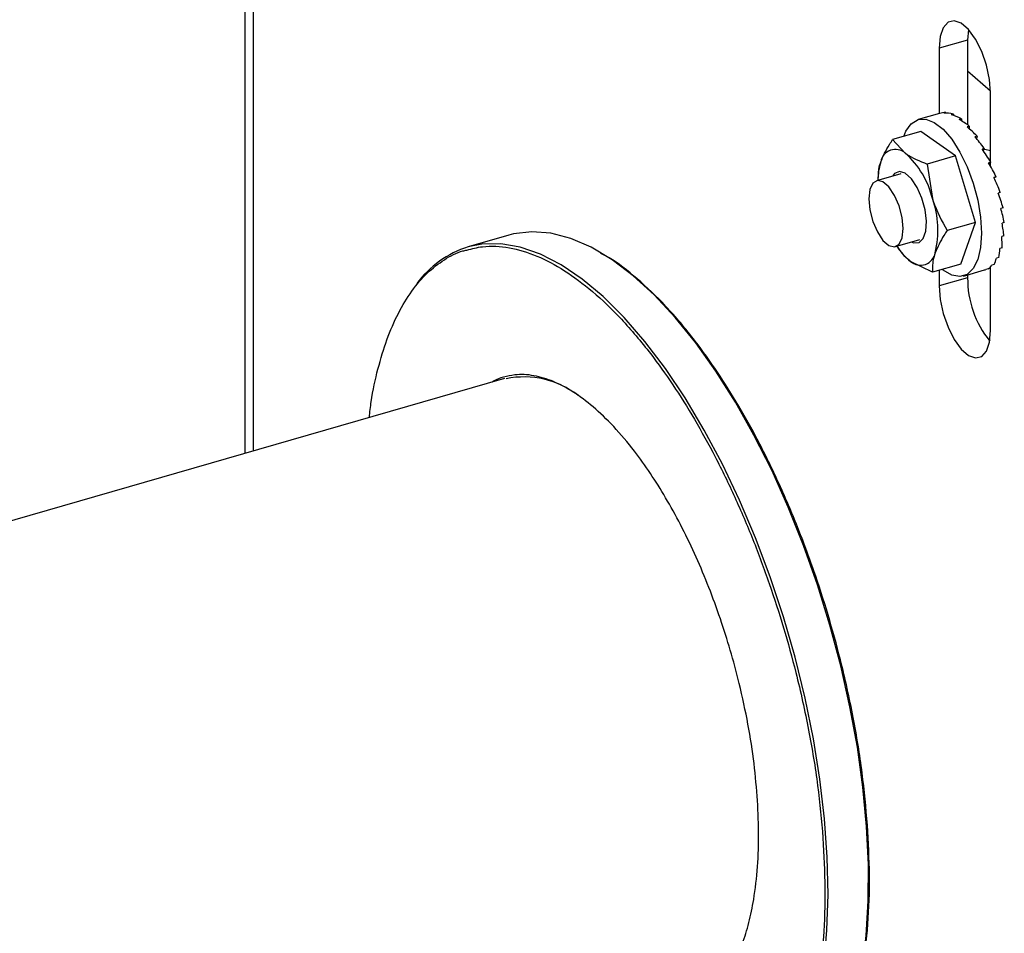
# Model space of a CAD drawing. Extents: x 19.1 to 29.8, y 0.6 to 8.7.
# Drawn here: x 24.8 to 24.9, y 4.7 to 4.8 of the extents above; entities that cross this region are included whole.
import ezdxf

# ---------------------------------------------------------------- set-up
doc = ezdxf.new("R2010")
doc.units = 0
doc.header["$MEASUREMENT"] = 0
doc.linetypes.add('SLD-SOLID', pattern=[0])
doc.layers.get('0').update_dxf_attribs({"linetype": 'CONTINUOUS'})
doc.layers.add('D7', color=7, linetype='CONTINUOUS')

# ---------------------------------------------------------------- blocks, each defined once
blk = doc.blocks.new('A$C52952A5D')
at = {"color": 7, "linetype": 'SLD-SOLID'}
for p, q in [((5.322094899222636, 2.70394390556374), (5.322094899223103, 2.586790297460021)), ((5.32340021734319, 2.702461031809901), (5.32340021734365, 2.587167110344159)), ((5.432010627461247, 2.651175938231741), (5.431882577271933, 2.649568698565294)), ((5.431882577271933, 2.649568698565294), (5.427566884009741, 2.648322865231961)), ((5.427566884009741, 2.648322865231961), (5.427566884009781, 2.638419696765656)), ((5.431882577271933, 2.649568698565294), (5.431882577271985, 2.636678178418811)), ((5.435376770096671, 2.641806778892798), (5.431882577271953, 2.644832838644683)), ((5.435379384009785, 2.631070973277934), (5.435379384009742, 2.641557041764989)), ((5.427603159566438, 2.638430168616856), (5.42438341374644, 2.637500708058906)), ((5.42859055370117, 2.638592006212431), (5.428244143539656, 2.638492006212431)), ((5.42859055370117, 2.638592006212431), (5.428611016915553, 2.638494139913061)), ((5.429728923746504, 2.63832896112505), (5.42938251358499, 2.63822896112505)), ((5.429728923746504, 2.63832896112505), (5.429753278761964, 2.638120784384286)), ((5.430926834618209, 2.637615801067245), (5.430580424456695, 2.637515801067245)), ((5.430926834618209, 2.637615801067245), (5.430931637489373, 2.63731805507992)), ((5.432138251273281, 2.63647993238009), (5.431791841111769, 2.636379932380091)), ((5.432138251273281, 2.63647993238009), (5.432101279894937, 2.63612517796855)), ((5.424785883299567, 2.63569289845702), (5.420497721055257, 2.634455012643979)), ((5.430027091397589, 2.631969257758107), (5.424785883299567, 2.63569289845702)), ((5.433316619649036, 2.634965005860233), (5.432970209487523, 2.634865005860233)), ((5.433316619649036, 2.634965005860233), (5.433219122465871, 2.634594739956113)), ((5.420497721055257, 2.634455012643979), (5.422413309629883, 2.632389671857562)), ((5.430027091397589, 2.631969257758107), (5.42573892915328, 2.630731371945065)), ((5.433055384776848, 2.621892555944772), (5.430027091397589, 2.631969257758107)), ((5.434416655709633, 2.63312923928425), (5.434070245548119, 2.63302923928425)), ((5.434416655709633, 2.63312923928425), (5.434245501500731, 2.632790038200679)), ((5.434344295511002, 2.632922284783428), (5.434306763646509, 2.632911450267394)), ((5.42573892915328, 2.630731371945065), (5.426548060368525, 2.625489500601438)), ((5.435396085686165, 2.631043180132147), (5.435049675524651, 2.630943180132148)), ((5.435396085686165, 2.631043180132147), (5.435145685316044, 2.630781927495478)), ((5.435379384009787, 2.630378575129833), (5.435379384009785, 2.631025754610815)), ((5.42173731111737, 2.629282961866761), (5.418034150406395, 2.628213951450094)), ((5.418263707293463, 2.628659289597824), (5.418263707293463, 2.628280218815364)), ((5.436217270633909, 2.628786994487263), (5.435870860472395, 2.628686994487263)), ((5.436217270633909, 2.628786994487263), (5.435891097493688, 2.628645301092657)), ((5.436848652875847, 2.626447386298648), (5.436502242714333, 2.626347386298648)), ((5.437265968746507, 2.624114265396922), (5.436919558584993, 2.624014265396923)), ((5.433055384776848, 2.621892555944772), (5.428767222532539, 2.620654670131732)), ((5.430842470058083, 2.615539494830351), (5.433055384776848, 2.621892555944772)), ((5.437453181031008, 2.621877292309911), (5.437106770869494, 2.621777292309911)), ((5.362188055881095, 2.619939795584032), (5.356031697791941, 2.618162608084031)), ((5.437403095266252, 2.619822432658839), (5.437056685104737, 2.619722432658839)), ((5.420923213928404, 2.618205941837276), (5.424626374639379, 2.619274952253943)), ((5.421152770815471, 2.618272209202547), (5.421504543542014, 2.617713694987048)), ((5.437117636220087, 2.618028653547717), (5.436771226058573, 2.617928653547717)), ((5.426554307813774, 2.614301609017311), (5.423228688290378, 2.615959908929808)), ((5.430842470058083, 2.615539494830351), (5.426554307813774, 2.614301609017311)), ((5.435893102098825, 2.615487390375612), (5.435546691937311, 2.615387390375612)), ((5.436607773923571, 2.616564888901824), (5.436261363762059, 2.616464888901824)), ((5.427566884009876, 2.614593914587009), (5.427566884009886, 2.612238473407485)), ((5.43124493961121, 2.613731685228465), (5.434464685431205, 2.614661145786414)), ((5.431882577272075, 2.613915755366039), (5.431882577272077, 2.613484306740819)), ((5.435001085183281, 2.614837565633176), (5.434654675021767, 2.614737565633176)), ((5.435379384009886, 2.605472649940513), (5.435379384009849, 2.615150798459704)), ((5.431882577272077, 2.613484306740819), (5.427566884009886, 2.612238473407485)), ((5.361564503048465, 2.598184190656715), (4.905098122567567, 2.466413696833337))]:
    blk.add_line(p, q, dxfattribs=at)
at = {"color": 7, "linetype": 'SLD-SOLID', "flags": 128}
for points in [[(5.435379384009742, 2.641557041764989), (5.435221153437917, 2.643600226204358), (5.43475928062235, 2.645751947381431), (5.434031183751696, 2.647837885643221), (5.433095848904257, 2.649689050677309), (5.432029051346721, 2.651155472101937), (5.430917216672709, 2.652118349174425), (5.429850419115178, 2.65249967532081), (5.428915084267748, 2.652268557764547), (5.428186987397105, 2.651443720275533), (5.427725114581552, 2.650091986281633), (5.427566884009741, 2.648322865231961)], [(5.422189874392908, 2.634943495236481), (5.422516828747874, 2.635733131415039), (5.423326936759132, 2.636874698478433), (5.424346863121828, 2.637489830508961), (5.425528917212803, 2.637549764616546), (5.42681782749653, 2.637051698348926), (5.428153325960656, 2.636018920731217), (5.429472966181303, 2.634499723296972), (5.430715043248423, 2.632565142029751), (5.431821479018833, 2.630305635799476), (5.432740537785619, 2.627826856606212), (5.43342924538231, 2.625244709410074), (5.433855398607127, 2.6226799325441), (5.433999071008911, 2.620252452124), (5.433853544625837, 2.618075774436267), (5.433425624109837, 2.616251678510375), (5.433425624109837, 2.616251678510375)], [(5.435379384009778, 2.632727317786208), (5.435336618475979, 2.632751927886106), (5.434486743938656, 2.632952167221528), (5.434344295511002, 2.632922284783428)], [(5.423381647244652, 2.618915630405736), (5.423679086410775, 2.618792534930203), (5.424502268870775, 2.618813583794639), (5.425143259648364, 2.619415602581773), (5.425532597446797, 2.620533353214736), (5.425628091474412, 2.622045710068758), (5.425419393471577, 2.62378878581207), (5.424929119105183, 2.625573691141279), (5.424210397210219, 2.627207003868304), (5.42334111245612, 2.628511729215715), (5.422415465334341, 2.629346479947219), (5.421533764073418, 2.629620797868567), (5.420791554685977, 2.629304956376498), (5.420492583722643, 2.628923640018554)], [(5.416874515500734, 2.625465221132676), (5.417031565967443, 2.623786512830883), (5.417483774763456, 2.622038262137703), (5.418176598834082, 2.620431333888166), (5.41902647337141, 2.619159547344902), (5.419930890963425, 2.618376298734598), (5.42078076550075, 2.618176059399175), (5.421473589571368, 2.618582981157704), (5.42192579836737, 2.61954798324058), (5.422082848834068, 2.620954672154694), (5.421925798367358, 2.622633380456487), (5.421473589571345, 2.624381631149666), (5.420780765500718, 2.625988559399203), (5.419930890963391, 2.627260345942467), (5.419026473371375, 2.628043594552771), (5.418176598834052, 2.628243833888194), (5.417483774763433, 2.627836912129665), (5.417031565967431, 2.62687191004679), (5.416874515500734, 2.625465221132676)], [(5.416544462053485, 2.530151640270966), (5.415982591628806, 2.536095121163485), (5.415136555647992, 2.542173591177117), (5.414013364631632, 2.548336682194996), (5.412622325694221, 2.554533324903961), (5.410974965422481, 2.560712171970974), (5.409084934362442, 2.566822023523293), (5.406967893906705, 2.572812251406735), (5.404641386519224, 2.578633218706515), (5.40212469037291, 2.584236691054349), (5.399438659604636, 2.589576236313621), (5.396605551511277, 2.594607609330695), (5.393648842118743, 2.599289118564185), (5.390593031652243, 2.603581971554202), (5.387463441519683, 2.607450596368893), (5.38428600449053, 2.610862936364672), (5.381087049808698, 2.61379071581766), (5.377893085020149, 2.616209674225245), (5.374730576323019, 2.618099767336242), (5.371625729260366, 2.619445333243872), (5.368604271572776, 2.620235222165258), (5.365691240010221, 2.620462888832031), (5.36291077286965, 2.620126446726489), (5.362188055881095, 2.619939795584032)], [(5.395035421913512, 2.483054872886927), (5.396936201242674, 2.483765590181147), (5.399383709445891, 2.485217234953766), (5.401633582136354, 2.487210732700632), (5.403667176160377, 2.489729564671587), (5.405467640517429, 2.492752859031648), (5.407020055992811, 2.496255563811598), (5.408311558782984, 2.500208654496501), (5.409331447089084, 2.504579374531967), (5.410071269795408, 2.509331506755281), (5.410524896498012, 2.514425673502219), (5.410688568303176, 2.519819662902775), (5.410560928974775, 2.525468778662008), (5.410143036172485, 2.531326210427623), (5.409438352687673, 2.537343421675287), (5.408452717749624, 2.543470551897563), (5.407194298639851, 2.549656829763767), (5.405673523015418, 2.555850993827212), (5.403902992502099, 2.562001717293697), (5.401897378273331, 2.568058033331492), (5.399673299480257, 2.573969757398546), (5.397249185540201, 2.579687903087422), (5.394645123424711, 2.585165088042085), (5.391882691212594, 2.590355926583034), (5.388984779287151, 2.595217405787331), (5.385975400659254, 2.599709241907231), (5.38287949198798, 2.603794214173997), (5.379722706947595, 2.607438473220921), (5.376531203653132, 2.610611821569826), (5.37333142790601, 2.61328796385689), (5.370149894055798, 2.615444724724305), (5.367012965293961, 2.61706423257228), (5.363946635200156, 2.618133067648746), (5.360976312351239, 2.618642373249641), (5.3581266097778, 2.618587929108359), (5.356028290004684, 2.618161623843927)], [(5.433425624109837, 2.616251678510375), (5.432735318548639, 2.614865457044482), (5.431814905863062, 2.61398192821366), (5.430707423527325, 2.613642404844064), (5.429464656184562, 2.613862762671106), (5.428144714254488, 2.614632698007701), (5.428026030147691, 2.614726458660141)], [(5.427566884009886, 2.612238473407485), (5.427725114581712, 2.610195288968115), (5.428186987397277, 2.608043567791043), (5.428915084267931, 2.605957629529253), (5.429850419115372, 2.604106464495165), (5.430917216672908, 2.602640043070537), (5.432029051346918, 2.601677165998049), (5.433095848904449, 2.601295839851663), (5.43403118375188, 2.601526957407926), (5.434759280622524, 2.60235179489694), (5.435221153438077, 2.60370352889084), (5.435379384009886, 2.605472649940513)], [(5.401190413428195, 2.484831665810993), (5.401800970207296, 2.485024087528826), (5.404339786797538, 2.486200010060951), (5.406690913779228, 2.487924368318599), (5.40883486897374, 2.490182873726182), (5.410753886893119, 2.492956811596607), (5.412432065950519, 2.496223196207064), (5.413855500225747, 2.499954961265966), (5.415012394694109, 2.504121184192763), (5.415893162963691, 2.508687342352187), (5.416490506711222, 2.513615599119677), (5.416799476158287, 2.518865117407568), (5.416817511086741, 2.524392398054057), (5.416544462053485, 2.530151640270966)]]:
    blk.add_lwpolyline(points, dxfattribs=at)
at = {"color": 7, "linetype": 'SLD-SOLID'}
for centre, radius, start, end in [((5.420907090686137, 2.630719376513859), 0.002249129174079387, 47.95686942696866, 170.9034258099038), ((5.413403167307047, 2.622301667725766), 0.01352591926786875, 13.63190258262678, 48.23023426775035), ((5.427574534788393, 2.628304928873269), 0.009309925868581743, 162.6903648176812, 180.1504136837982), ((5.41290717935375, 2.620694971812939), 0.01445894675150956, 346.3166301566965, 19.36567435296218), ((5.360857790995391, 2.603116250709263), 0.0158014977954784, 107.7964099867677, 143.1241602519255), ((5.428525122671216, 2.622799392726785), 0.008650477198376466, 211.5547974684113, 232.246123469322), ((5.424734907234123, 2.617630204273513), 0.002249129174081036, 227.9568694270073, 350.9034258098782), ((5.446807132620998, 2.613311869975226), 0.01492555147393727, 179.3380399566545, 219.2647924283545), ((5.364490152112692, 2.58490307887765), 0.01351199184491467, 52.33540472299396, 101.442946080939)]:
    blk.add_arc(centre, radius, start, end, dxfattribs=at)
for major_axis, ratio, start_param, end_param in [((-0.003538227736974875, 0.01185331082495766), 0.5815490893819691, 6.139474340178791, 6.277924345570178), ((-0.004049953203185908, 0.01169992826446942), 0.5765078659810692, 5.918269330906865, 6.114618871756254), ((-0.004516244583092187, 0.0115538748591546), 0.5647445281884279, 5.70021274870233, 5.896562289551692), ((-0.004910861960771841, 0.01142698405812848), 0.5472053984964855, 5.487112635990342, 5.683462176839805), ((-0.005218926438853799, 0.011327572798431), 0.5251179680860995, 5.279763384106962, 5.476112924956016), ((-0.005435229159870048, 0.01125948193787174), 0.4997767630395208, 5.07807237047683, 5.274421911326283), ((-0.005561013619200137, 0.01122277642954961), 0.4724068758582806, 4.881362168025506, 5.077711708874781), ((-0.005601099117104267, 0.01121512775256849), 0.4441098801432298, 4.688668272450961, 4.885017813300381), ((-0.005562006452006329, 0.01123309581015874), 0.4158646590524394, 4.498954582306615, 4.695304123156019), ((-0.005450992291034851, 0.01127299647440028), 0.3885528031851095, 4.311244529316527, 4.507594070165849), ((-0.005275681320769721, 0.01133135092125981), 0.3629869851257814, 4.124693194082226, 4.321042734931634), ((-0.005044022759429723, 0.01140502674350197), 0.3399297186566261, 3.938625178069567, 4.134974718918913), ((-0.004764387466066112, 0.01149119103100871), 0.3200961979624953, 3.752553510462043, 3.948903051311249), ((-0.004445690180137518, 0.01158717372513562), 0.3041393862785148, 3.566185405282051, 3.762534946131326), ((-0.003729823390955289, 0.01179784654877158), 0.2859651624388556, 3.192293994265015, 3.388643535114422), ((-0.004097461769793753, 0.01169031484097882), 0.2926196157740049, 3.379414180769432, 3.575763721618928), ((-0.003353343233236217, 0.0119068384594323), 0.2844337253771488, 3.143445410545444, 3.201344946003253)]:
    blk.add_ellipse((5.431105073213205, 2.626566196643686), major_axis=major_axis, ratio=ratio, start_param=start_param, end_param=end_param, dxfattribs=at)
for points, knots in [([(5.418686248221491, 2.631074961649809), (5.419068718782741, 2.63194544860643), (5.419555480039138, 2.633053296811267), (5.420331463300231, 2.634207680885388), (5.420497721055257, 2.634455012643979)], [0, 0, 0, 0, 0.7857456940586227, 1, 1, 1, 1]), ([(5.422413309629885, 2.632389671857562), (5.422476143309417, 2.632345735168601), (5.423371124136711, 2.631719916427306), (5.424598097541812, 2.631207662343468), (5.42573892915328, 2.630731371945065)], [0, 0, 0, 0, 0.07020673249636371, 0.9999999999999999, 0.9999999999999999, 0.9999999999999999, 0.9999999999999999]), ([(5.418335071296076, 2.628720425539798), (5.418333260499551, 2.629241609677619), (5.418330682629632, 2.629983573169534), (5.418604708751181, 2.630824680855991), (5.418686248221491, 2.63107496164981)], [0, 0, 0, 0, 0.7024390600063749, 1, 1, 1, 1]), ([(5.426548060368525, 2.625489500601438), (5.426584662159298, 2.62537025473268), (5.427106005191085, 2.623671758526989), (5.427966831772578, 2.622108332824317), (5.428767222532539, 2.620654670131732)], [0, 0, 0, 0, 0.07020673249644453, 0.9999999999999999, 0.9999999999999999, 0.9999999999999999, 0.9999999999999999]), ([(5.428767222532539, 2.620654670131732), (5.428600964777466, 2.620407338373074), (5.427824981516377, 2.619252954298952), (5.427338220259987, 2.618145106094117), (5.426955749698772, 2.617274619137561)], [0, 0, 0, 0, 0.2142543059995823, 0.9999999999999999, 0.9999999999999999, 0.9999999999999999, 0.9999999999999999]), ([(5.355832672923984, 2.617679142773846), (5.356618183125681, 2.617883694037605), (5.358667233142674, 2.618417278158572), (5.362228979990473, 2.618187783697541), (5.366408850701752, 2.616953580525608), (5.370649266566494, 2.614702786938782), (5.374956170573052, 2.611497741715123), (5.379353968690717, 2.607278706485993), (5.38344652055523, 2.602432935042711), (5.387145849118337, 2.597273715831432), (5.390431215589983, 2.59203661029069), (5.393582373186186, 2.586331163040432), (5.396558672124868, 2.58020215045472), (5.399309920413907, 2.573759646804798), (5.401785730720105, 2.567114614096451), (5.403969952577524, 2.560345715449478), (5.406019980462494, 2.552888367408186), (5.407797395421182, 2.544837458250502), (5.40919539115599, 2.53638273152838), (5.409673516711033, 2.531032262568824), (5.409908940226261, 2.528397753291276)], [0, 0, 0, 0, 0.03961883348633426, 0.1033480803343274, 0.1653392721447631, 0.2254686774833639, 0.2855926169330549, 0.3475838795356281, 0.4113185227273135, 0.4611393519921817, 0.510966272432663, 0.5618471977258634, 0.6127343438121586, 0.6636152692826334, 0.7145024155474318, 0.7643232453001546, 0.8141501662334543, 0.8778794130798727, 0.9398692298464718, 1, 1, 1, 1]), ([(5.341020683833596, 2.592253700879769), (5.341106152512605, 2.593064852330119), (5.341385988098954, 2.59572066782134), (5.34229401752245, 2.599678531652887), (5.343652518814968, 2.604199843342228), (5.345376879490461, 2.608163107154343), (5.347426637443906, 2.611540964413338), (5.349767373734215, 2.614288904379563), (5.352379449237292, 2.616278265166746), (5.354417663012558, 2.617399723069651), (5.355627018582913, 2.61763853254583), (5.355832672923984, 2.617679142773846)], [0, 0, 0, 0, 0.05688516700993956, 0.1862494454030313, 0.3156295400844014, 0.4477464534633679, 0.5798795196970429, 0.711996433541147, 0.8441295002335589, 0.9734937799041044, 1, 1, 1, 1]), ([(5.416674763693326, 2.530350878291277), (5.416439339290877, 2.532985272454011), (5.415961211375306, 2.538335513876345), (5.414563324726629, 2.546790203252741), (5.412785927214459, 2.554840968628175), (5.410735859748534, 2.56229856130825), (5.408551743690197, 2.569067192417763), (5.406075851309975, 2.575712504469205), (5.403324729944543, 2.58215475098179), (5.400348318794656, 2.588284091825948), (5.39719731845288, 2.593989112810406), (5.393911745949048, 2.599227282940797), (5.390212874377488, 2.604383029420934), (5.386118754722768, 2.609244600721663), (5.381726824079276, 2.61340425962363), (5.378402947857831, 2.616030104567062), (5.376597438408162, 2.616946394683442), (5.376184274001391, 2.617156074263039)], [0, 0, 0, 0, 0.07588339069906001, 0.1541130275524575, 0.2345480686011319, 0.2974234570281566, 0.3603065327030164, 0.424519794274662, 0.488740906676736, 0.5529541684744496, 0.6171752810994892, 0.6800506701473964, 0.7429337464390224, 0.8233619771383784, 0.9015967299850564, 0.9774818521790033, 1, 1, 1, 1]), ([(5.423228688290378, 2.615959908929808), (5.423167205353497, 2.616004238345613), (5.422368297581404, 2.616580253686052), (5.421904625839959, 2.617236871933335), (5.421476637692303, 2.617842957666524)], [0, 0, 0, 0, 0.0769587417078536, 1, 1, 1, 1]), ([(5.426955749698772, 2.617274619137561), (5.426875942914513, 2.617024959397072), (5.42653547912191, 2.615959885758326), (5.426546143347522, 2.615020668237418), (5.426554307813774, 2.614301609017311)], [0, 0, 0, 0, 0.2344060836798346, 1, 1, 1, 1]), ([(5.361420884058782, 2.598357458026154), (5.361271483984831, 2.598329549781927), (5.360648985638367, 2.598213265797421), (5.360089727921101, 2.597885138831097), (5.359664692478949, 2.597635762584855)], [0, 0, 0, 0, 0.2400007563049034, 1, 1, 1, 1]), ([(5.399930327539652, 2.534763093395555), (5.399762637508024, 2.53663951667703), (5.399422078808231, 2.540450311312834), (5.398426392003866, 2.546472392551939), (5.397160516869157, 2.552206513848286), (5.395699982778057, 2.557518873767483), (5.393621322788528, 2.563963131556621), (5.391125604601395, 2.570213119447964), (5.388301580889346, 2.576026741018175), (5.386057071325663, 2.580091069597248), (5.383716924766645, 2.583821347901868), (5.381082092703544, 2.587496061307176), (5.378167073043596, 2.590947552180099), (5.375034645334949, 2.593952806078419), (5.371966954110089, 2.596235665712348), (5.368946617963005, 2.597838869877913), (5.365969411043563, 2.598718016019174), (5.363435007286107, 2.598881658130556), (5.361977891589557, 2.598502426021073), (5.361420884058782, 2.598357458026154)], [0, 0, 0, 0, 0.06014746188777002, 0.1221524095239578, 0.1859081537951497, 0.2357433945590984, 0.2855871897598419, 0.3872510331617628, 0.4381466769182301, 0.489051057144886, 0.5388862985962032, 0.5887300944868268, 0.652478260140954, 0.7144889010586959, 0.7746382896072623, 0.8347800018651154, 0.8967907422080822, 0.9605464864789002, 0.9999999999999999, 0.9999999999999999, 0.9999999999999999, 0.9999999999999999]), ([(5.389035403694288, 2.502683690868874), (5.389184329095439, 2.50271312081973), (5.390048261452744, 2.502883847147282), (5.392169855138636, 2.504033626608004), (5.394548950325053, 2.506246137233394), (5.396490352703797, 2.509464406028296), (5.397715332011947, 2.51228951858015), (5.398698476803634, 2.515491707827727), (5.39950391722234, 2.519357987642352), (5.400033372972802, 2.523947136861045), (5.400223853553989, 2.529212494932443), (5.400027172721252, 2.532931743907277), (5.399930327539652, 2.534763093395555)], [0, 0, 0, 0, 0.01890072705214845, 0.1096451616090268, 0.2947319501884274, 0.3873913553439989, 0.480066665912797, 0.570795527714213, 0.6615399635272676, 0.7775983660417457, 0.8904899560912383, 1, 1, 1, 1]), ([(5.414508100142825, 2.502136692238016), (5.41463810280983, 2.502546009777579), (5.415234773389034, 2.504424646108947), (5.416055687099835, 2.508755064865126), (5.416825274513457, 2.515156657886386), (5.417085468955715, 2.522560384655197), (5.416810268987389, 2.527780535936972), (5.416674763693326, 2.530350878291277)], [0, 0, 0, 0, 0.05562089740667366, 0.2552820940997421, 0.5106512289221138, 0.759050302484441, 1, 1, 1, 1]), ([(5.409908940226261, 2.528397753291277), (5.410044884979019, 2.525826817357297), (5.410320977773955, 2.520605454463803), (5.410053693779743, 2.513212969438744), (5.409310317193869, 2.506770220423452), (5.408179620304015, 2.501341575689508), (5.406799010163663, 2.496847076825493), (5.405080694839, 2.49287648142652), (5.403029305512041, 2.489500602639398), (5.400689006752602, 2.486752132051305), (5.398076813235777, 2.484762914387079), (5.396038625740566, 2.483641424612657), (5.394829269315547, 2.483402616172979), (5.394623614829078, 2.483362006121211)], [0, 0, 0, 0, 0.1095103375308094, 0.2224066361514953, 0.3384856412476849, 0.4292236136225064, 0.5199726797799014, 0.6126413900768026, 0.7053214302173666, 0.7979901408383129, 0.8906701813028537, 0.9814081545731378, 1, 1, 1, 1])]:
    blk.add_open_spline(points, degree=3, knots=knots, dxfattribs=at)

msp = doc.modelspace()

# ---------------------------------------------------------------- block references
at = {"layer": 'D7', "color": 7, "linetype": 'Continuous', "xscale": 0.5625, "yscale": 0.5625, "zscale": 0.5625}
msp.add_blockref('A$C52952A5D', (21.84152901753312, 3.277915319531959), dxfattribs=at)

doc.saveas('drawing.dxf')
